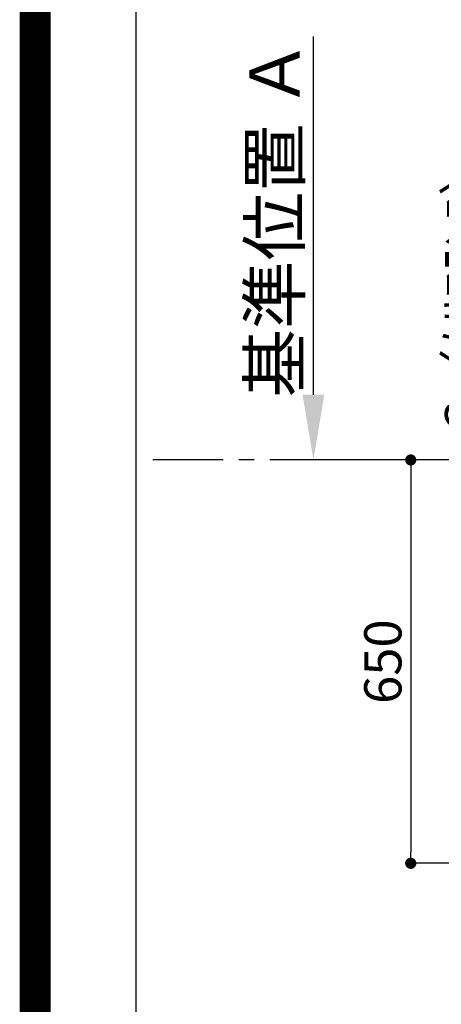
# Model space of a CAD drawing. Extents: x 0 to 26473, y -22065 to -13195.
# Drawn here: x 13949 to 14628, y -15592 to -14005 of the extents above; entities that cross this region are included whole.
import ezdxf

# ---------------------------------------------------------------- set-up
doc = ezdxf.new("R2010")
doc.units = 0
doc.header["$LTSCALE"] = 50
doc.header["$MEASUREMENT"] = 0
doc.linetypes.add('CENTER', pattern=[2, 1.25, -0.25, 0.25, -0.25])
doc.layers.get('0').update_dxf_attribs({"linetype": 'CONTINUOUS'})
doc.layers.get('DEFPOINTS').update_dxf_attribs({"color": 146, "linetype": 'CONTINUOUS'})
for name, color, linetype in [('111-壁仕上', 3, 'CONTINUOUS'), ('160-文字', 254, 'CONTINUOUS'), ('166-寸法B', 11, 'CONTINUOUS'), ('190-図面外枠', 5, 'CONTINUOUS')]:
    doc.layers.add(name, color=color, linetype=linetype)
doc.styles.add('KH001', font='txt')
doc.dimstyles.new('KH1xx030', dxfattribs={"dimscale": 30, "dimtxt": 2, "dimasz": 0.6, "dimexe": 0.3, "dimexo": 1.2, "dimgap": 0.5, "dimtad": 3, "dimdec": 1, "dimdsep": 46, "dimlunit": 6, "dimtxsty": 'KH001', "dimblk": 'DOT', "dimcen": 1, "dimdle": 1, "dimclrd": 256, "dimclre": 256, "dimclrt": 256, "dimadec": 0, "dimazin": 0, "dimtfac": 1, "dimtdec": 1, "dimtix": 1, "dimtmove": 2, "dimatfit": 3, "dimldrblk": 'CLOSEDBLANK', "dimfxl": 1, "dimtolj": 1, "dimtzin": 0, "dimlwd": -1, "dimlwe": -1, "dimarcsym": 0})

# ---------------------------------------------------------------- blocks, each defined once
blk = doc.blocks.new('A$C5D946DDC')
at = {"layer": '190-図面外枠'}
blk.add_line((271, 350.7), (271, 14349.3), dxfattribs=at)
at = {"layer": 'DEFPOINTS'}
blk.add_lwpolyline([(0, 0), (20790, 0), (20790, 14700), (0, 14700)], close=True, dxfattribs=at)
blk = doc.blocks.new('*D190')
at = {"layer": '166-寸法B', "transparency": 16777216}
for p, q in [((14422.2, -14609.3), (14422.2, -14032.1)), ((14448.2, -14714.3), (14425.2, -14714.3))]:
    blk.add_line(p, q, dxfattribs=at)
blk.add_solid([(14404.7, -14609.3), (14439.7, -14609.3), (14422.2, -14714.3)], dxfattribs=at)
at = {"layer": 'DEFPOINTS', "color": 0, "transparency": 16777216}
for p in [(14422.2, -14041.1), (14592.4, -14041.1), (14418.2, -14714.3)]:
    blk.add_point(p, dxfattribs=at)
at = {"layer": '166-寸法B', "transparency": 16777216, "insert": (14359.7, -14325.2), "char_height": 81, "attachment_point": 5, "rotation": 90, "style": 'KH001'}
blk.add_mtext('\\A1;基準位置 Ａ', dxfattribs=at)
blk = doc.blocks.new('_ClosedBlank')
at = {"color": 0, "linetype": 'ByBlock', "lineweight": -2}
for p, q in [((-1, 0.167), (0, 0)), ((-1, 0.167), (-1, -0.167)), ((0, 0), (-1, -0.167))]:
    blk.add_line(p, q, dxfattribs=at)
blk = doc.blocks.new('_None')
blk = doc.blocks.new('_Dot')
at = {"color": 0, "linetype": 'ByBlock', "lineweight": -2}
blk.add_line((-0.5, 0), (-1, 0), dxfattribs=at)
at = {"color": 0, "linetype": 'ByBlock', "const_width": 0.5}
blk.add_lwpolyline([(-0.25, 0, 1), (0.25, 0, 1)], format="xyb", close=True, dxfattribs=at)
blk = doc.blocks.new('*D195')
at = {"layer": '166-寸法B', "transparency": 16777216}
for p, q in [((14705.4, -14714.3), (14570, -14714.3)), ((14579, -14732.3), (14579, -15346.3)), ((14921, -15364.3), (14570, -15364.3))]:
    blk.add_line(p, q, dxfattribs=at)
at = {"layer": 'DEFPOINTS', "color": 0, "transparency": 16777216}
for p in [(14741.4, -14714.3), (14579, -15364.3), (14957, -15364.3)]:
    blk.add_point(p, dxfattribs=at)
at = {"layer": '166-寸法B', "transparency": 16777216, "xscale": 18, "yscale": 18, "zscale": 18}
for p, rotation in [((14579, -14714.3), 90), ((14579, -15364.3), 270)]:
    blk.add_blockref('_Dot', p, dxfattribs=dict(at, rotation=rotation))
at = {"layer": '166-寸法B', "transparency": 16777216, "insert": (14534, -15039.3), "char_height": 60, "attachment_point": 5, "rotation": 90, "style": 'KH001'}
blk.add_mtext('\\A1;650', dxfattribs=at)
blk = doc.blocks.new('*D196')
at = {"layer": '166-寸法B', "transparency": 16777216}
for p, q in [((14714, -14230.1), (14714, -14714.3)), ((14714, -14696.3), (14714, -14678.3)), ((14705.4, -14714.3), (14705, -14714.3)), ((14921, -14717.3), (14705, -14717.3)), ((14714, -14717.3), (14714, -14714.3)), ((14714, -14717.3), (14714, -14714.3)), ((14714, -14735.3), (14714, -14753.3))]:
    blk.add_line(p, q, dxfattribs=at)
at = {"layer": 'DEFPOINTS', "color": 0, "transparency": 16777216}
for p in [(14714, -14714.3), (14741.4, -14714.3), (14957, -14717.3)]:
    blk.add_point(p, dxfattribs=at)
at = {"layer": '166-寸法B', "transparency": 16777216, "xscale": 18, "yscale": 18, "zscale": 18}
for p, rotation in [((14714, -14714.3), 270), ((14714, -14717.3), 90)]:
    blk.add_blockref('_Dot', p, dxfattribs=dict(at, rotation=rotation))
at = {"layer": '166-寸法B', "transparency": 16777216, "insert": (14664, -14434.6), "char_height": 60, "attachment_point": 5, "rotation": 90, "style": 'KH001'}
blk.add_mtext('\\A1;3〈ｸﾘｱﾗﾝｽ〉', dxfattribs=at)

msp = doc.modelspace()

# ---------------------------------------------------------------- linework, layer by layer
at = {"layer": '111-壁仕上', "color": 253, "linetype": 'CENTER', "ltscale": 2}
msp.add_line((14476.97, -14714.33), (14163.25, -14714.33), dxfattribs=at)
at = {"layer": '111-壁仕上', "ltscale": 2}
msp.add_line((16923.01, -14714.33), (14476.97, -14714.33), dxfattribs=at)
at = {"layer": 'DEFPOINTS', "color": 1, "const_width": 50}
msp.add_lwpolyline([(13973.99, -22040), (26447.97, -22040), (26447.97, -13220), (13973.99, -13220)], close=True, dxfattribs=at)

# ---------------------------------------------------------------- block references
at = {"layer": '190-図面外枠', "xscale": 0.5999999999985448, "yscale": 0.5999999999985448, "zscale": 0.5999999999985448}
msp.add_blockref('A$C5D946DDC', (13973.99, -22040), dxfattribs=at)

# ---------------------------------------------------------------- dimensions: what is measured, and where the dimension line sits
at = {"layer": '166-寸法B'}
dim = msp.add_linear_dim(base=(14422.18, -14041.06), p1=(14418.15, -14714.33), p2=(14592.44, -14041.06), angle=270, text='基準位置 Ａ', dimstyle='KH1xx030', override={"dimtxt": 2.7, "dimasz": 3.5, "dimexe": 0.1, "dimexo": 1, "dimblk2": 'None', "dimsah": 1, "dimdle": 0.3, "dimse2": 1}, dxfattribs=at)
dim.commit()
dim.dimension.update_dxf_attribs({"geometry": '*D190', "text_midpoint": (14359.69, -14325.19)})
dim = msp.add_linear_dim(base=(14714.04, -14714.33), p1=(14957.01, -14717.33), p2=(14741.4, -14714.33), angle=90, text='<>〈ｸﾘｱﾗﾝｽ〉', dimstyle='KH1xx030', override={"dimtmove": 1}, dxfattribs=at)
dim.commit()
dim.dimension.update_dxf_attribs({"geometry": '*D196', "text_midpoint": (14709.62, -14434.57), "dimtype": 128})
dim = msp.add_linear_dim(base=(14579.04, -15364.33), p1=(14741.4, -14714.33), p2=(14957.01, -15364.33), angle=90, dimstyle='KH1xx030', dxfattribs=at)
dim.commit()
dim.dimension.update_dxf_attribs({"geometry": '*D195', "text_midpoint": (14534.04, -15039.33)})

# ---------------------------------------------------------------- leaders
at = {"layer": '160-文字', "annotation_type": 0, "has_hookline": 1, "hookline_direction": 1}
for points, text_width in [([(16087.38, -14771.95), (15921.3, -16996.95), (15903.3, -16996.95)], 1630.05), ([(15818.36, -14764.33), (15681.84, -16719.33), (15663.84, -16719.33)], 1240.2), ([(15243.02, -14776.95), (15165.77, -16458.81), (15147.77, -16458.81)], 963.96), ([(15143.01, -14784.33), (15006.71, -15952.14), (14988.71, -15952.14)], 735.84)]:
    msp.add_leader(points, dimstyle='KH1xx030', override={"dimgap": 0.5, "dimtad": 1}, dxfattribs=dict(at, text_width=text_width))

doc.saveas('drawing.dxf')
